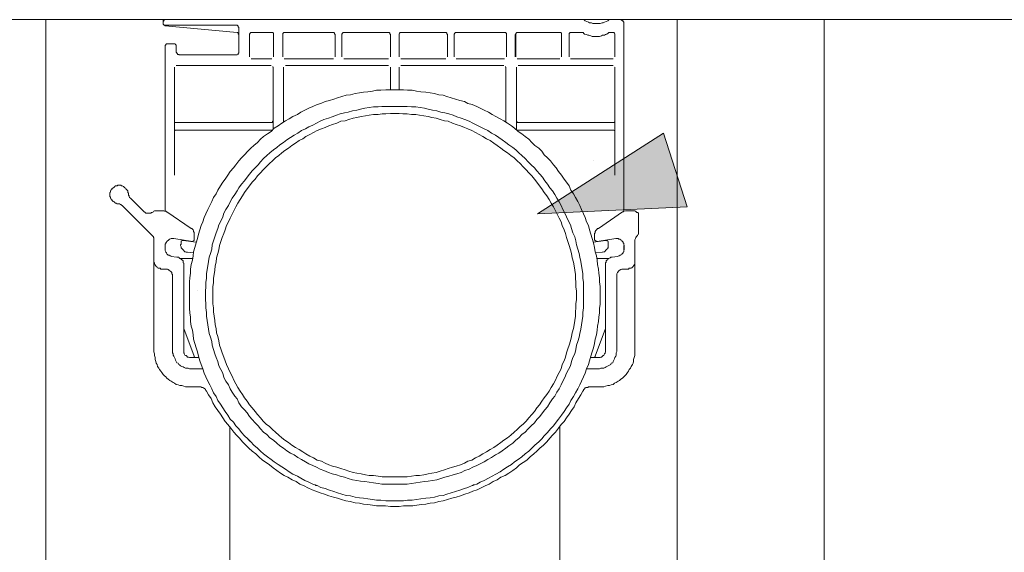
# Model space of a CAD drawing. Units: inches. Extents: x -1870 to 2029, y -514 to 1707.
# Drawn here: x 1062 to 1268, y 379 to 491 of the extents above; entities that cross this region are included whole.
import ezdxf

# ---------------------------------------------------------------- set-up
doc = ezdxf.new("R2010")
doc.units = ezdxf.units.IN
doc.header["$MEASUREMENT"] = 0
doc.layers.add('图层 1', color=7, linetype='Continuous')

msp = doc.modelspace()

# ---------------------------------------------------------------- hatches: boundary and pattern name
at = {"layer": '图层 1'}
h = msp.add_hatch(color=7, dxfattribs=at)
h.dxf.hatch_style = 2
h.paths.add_polyline_path([(1196.67, 466.81), (1170.26, 449.86), (1201.62, 451.33)])

# ---------------------------------------------------------------- linework, layer by layer
at = {"layer": '图层 1', "color": 7, "lineweight": 9}
for points in [[(948, 490.58), (1332.56, 490.58)], [(1067.25, 290.43), (1067.25, 490.58)], [(1091.83, 489.81), (1091.83, 490.58)], [(1092.1, 490.46), (1091.98, 490.46), (1091.98, 490.34), (1091.83, 490.21)], [(1091.83, 489.81), (1091.83, 489.67), (1091.98, 489.52), (1091.98, 489.41), (1092.1, 489.41), (1092.23, 489.41)], [(1091.83, 489.67), (1091.98, 489.52), (1091.98, 489.41), (1092.1, 489.41), (1092.23, 489.29)], [(1107.31, 489.41), (1092.23, 489.41)], [(1092.23, 489.29), (1107.31, 487.86)], [(1107.7, 489.04), (1107.58, 489.04), (1107.58, 489.16), (1107.58, 489.29), (1107.46, 489.29), (1107.31, 489.41)], [(1107.7, 483.58), (1107.7, 489.04)], [(1180.03, 490.46), (1180.28, 490.34), (1180.64, 490.21), (1180.92, 490.07), (1181.19, 489.94), (1181.56, 489.94), (1181.83, 489.81), (1182.11, 489.81), (1182.47, 489.81), (1182.75, 489.81), (1183.15, 489.81), (1183.39, 489.81), (1183.79, 489.94), (1184.03, 489.94), (1184.31, 490.07), (1184.67, 490.21), (1184.98, 490.34), (1185.19, 490.46)], [(1188.34, 489.81), (1188.34, 489.94), (1188.34, 490.07), (1188.21, 490.21), (1188.21, 490.34), (1188.09, 490.34), (1187.94, 490.46), (1187.82, 490.46), (1187.7, 490.58)], [(1188.34, 450.4), (1188.34, 489.81)], [(1199.54, 290.43), (1199.54, 490.58)], [(1230.35, 290.43), (1230.35, 490.58)], [(1107.7, 487.46), (1107.58, 487.57), (1107.58, 487.73), (1107.46, 487.86), (1107.31, 487.86)], [(1110.3, 487.86), (1110.18, 487.86), (1110.06, 487.73), (1109.93, 487.57), (1109.93, 487.46)], [(1109.93, 487.46), (1109.93, 482.77)], [(1109.93, 482.77), (1109.93, 487.46)], [(1114.6, 487.86), (1110.3, 487.86)], [(1114.97, 487.46), (1114.97, 487.57), (1114.97, 487.73), (1114.88, 487.73), (1114.88, 487.86), (1114.73, 487.86), (1114.6, 487.86)], [(1114.97, 487.46), (1114.97, 482.77)], [(1114.97, 482.77), (1114.97, 487.46)], [(1117.2, 487.86), (1117.08, 487.86), (1117.08, 487.73), (1116.92, 487.73), (1116.92, 487.57), (1116.92, 487.46)], [(1116.92, 487.46), (1116.92, 482.77)], [(1116.92, 482.77), (1116.92, 487.46)], [(1127.49, 487.86), (1117.2, 487.86)], [(1127.85, 487.46), (1127.85, 487.57), (1127.73, 487.57), (1127.73, 487.73), (1127.61, 487.86), (1127.49, 487.86)], [(1127.85, 487.46), (1127.85, 482.77)], [(1127.85, 482.77), (1127.85, 487.46)], [(1129.69, 487.86), (1129.56, 487.86), (1129.44, 487.73), (1129.29, 487.57), (1129.29, 487.46)], [(1129.29, 487.46), (1129.29, 482.77)], [(1129.29, 482.77), (1129.29, 487.46)], [(1139.06, 487.86), (1129.69, 487.86)], [(1139.46, 487.46), (1139.46, 487.57), (1139.3, 487.57), (1139.3, 487.73), (1139.18, 487.86), (1139.06, 487.86)], [(1139.46, 487.46), (1139.46, 482.77)], [(1139.46, 482.77), (1139.46, 487.46)], [(1141.65, 487.86), (1141.5, 487.86), (1141.38, 487.73), (1141.26, 487.57), (1141.26, 487.46)], [(1141.26, 487.46), (1141.26, 482.77)], [(1141.26, 482.77), (1141.26, 487.46)], [(1151.03, 487.86), (1141.65, 487.86)], [(1151.39, 487.46), (1151.39, 487.57), (1151.27, 487.57), (1151.27, 487.73), (1151.15, 487.86), (1151.03, 487.86)], [(1151.39, 487.46), (1151.39, 482.77)], [(1151.39, 482.77), (1151.39, 487.46)], [(1153.2, 487.86), (1153.07, 487.86), (1152.95, 487.73), (1152.83, 487.57), (1152.83, 487.46)], [(1152.83, 487.46), (1152.83, 482.77)], [(1152.83, 482.77), (1152.83, 487.46)], [(1163.36, 487.86), (1153.2, 487.86)], [(1163.76, 487.46), (1163.76, 487.57), (1163.76, 487.73), (1163.64, 487.73), (1163.64, 487.86), (1163.48, 487.86), (1163.36, 487.86)], [(1163.76, 487.46), (1163.76, 482.77)], [(1163.76, 482.77), (1163.76, 487.46)], [(1165.99, 487.86), (1165.84, 487.86), (1165.84, 487.73), (1165.74, 487.73), (1165.74, 487.57), (1165.59, 487.46)], [(1165.59, 487.46), (1165.59, 482.77)], [(1165.74, 482.77), (1165.74, 487.46)], [(1174.93, 487.86), (1165.99, 487.86)], [(1175.33, 487.46), (1175.33, 487.57), (1175.33, 487.73), (1175.21, 487.73), (1175.21, 487.86), (1175.09, 487.86), (1174.93, 487.86)], [(1175.33, 487.46), (1175.33, 482.77)], [(1175.33, 482.77), (1175.33, 487.46)], [(1177.16, 487.86), (1177.04, 487.86), (1177.04, 487.73), (1176.89, 487.73), (1176.89, 487.57), (1176.89, 487.46)], [(1176.89, 487.46), (1176.89, 482.77)], [(1176.89, 482.77), (1176.89, 487.46)], [(1179.76, 487.86), (1177.16, 487.86)], [(1179.88, 487.73), (1179.88, 487.86), (1179.76, 487.86)], [(1179.88, 487.73), (1180.15, 487.57), (1180.52, 487.46), (1180.8, 487.34), (1181.04, 487.34), (1181.47, 487.21), (1181.71, 487.07), (1182.11, 487.07), (1182.35, 487.07), (1182.75, 487.07), (1183.02, 487.07), (1183.27, 487.07), (1183.67, 487.21), (1183.91, 487.34), (1184.31, 487.34), (1184.55, 487.46), (1184.83, 487.57), (1185.07, 487.73)], [(1185.34, 487.86), (1185.19, 487.86), (1185.07, 487.73)], [(1186.14, 487.86), (1185.34, 487.86)], [(1186.5, 487.46), (1186.5, 487.57), (1186.38, 487.73), (1186.26, 487.86), (1186.14, 487.86)], [(1186.5, 487.46), (1186.5, 482.77)], [(1186.5, 482.77), (1186.5, 487.46)], [(1092.62, 485.52), (1092.5, 485.52), (1092.38, 485.38), (1092.38, 485.23), (1092.23, 485.23), (1092.23, 485.13)], [(1092.23, 450.4), (1092.23, 485.13)], [(1094.18, 485.52), (1092.62, 485.52)], [(1094.58, 485.13), (1094.58, 485.23), (1094.45, 485.38), (1094.33, 485.52), (1094.18, 485.52)], [(1094.58, 485.13), (1094.58, 483.95)], [(1094.58, 483.95), (1094.58, 483.8), (1094.58, 483.72), (1094.7, 483.72), (1094.7, 483.58), (1094.85, 483.43), (1094.85, 483.31), (1094.97, 483.31), (1095.1, 483.31), (1095.22, 483.18), (1095.34, 483.18)], [(1095.34, 483.18), (1107.31, 483.18)], [(1107.31, 483.18), (1107.46, 483.31), (1107.58, 483.31), (1107.58, 483.43), (1107.58, 483.58), (1107.7, 483.58)], [(1094.58, 480.97), (1114.48, 480.97)], [(1094.58, 480.97), (1114.48, 480.97)], [(1110.3, 482.38), (1114.6, 482.38)], [(1114.6, 482.38), (1110.3, 482.38)], [(1114.88, 480.71), (1114.73, 480.71)], [(1117.2, 482.38), (1127.49, 482.38)], [(1127.49, 482.38), (1117.35, 482.38)], [(1117.47, 480.97), (1139.06, 480.97)], [(1139.06, 480.97), (1117.47, 480.97)], [(1129.69, 482.38), (1139.06, 482.38)], [(1139.06, 482.38), (1129.69, 482.38)], [(1141.65, 482.38), (1151.03, 482.38)], [(1151.03, 482.38), (1141.65, 482.38)], [(1141.65, 480.97), (1163.24, 480.97)], [(1163.24, 480.97), (1141.65, 480.97)], [(1153.2, 482.38), (1163.36, 482.38)], [(1163.36, 482.38), (1153.2, 482.38)], [(1163.48, 480.71), (1163.48, 480.71)], [(1163.64, 480.71), (1163.48, 480.71)], [(1165.99, 482.38), (1174.93, 482.38)], [(1174.93, 482.38), (1166.08, 482.38)], [(1166.23, 480.97), (1186.14, 480.97)], [(1166.23, 480.97), (1186.14, 480.97)], [(1177.16, 482.38), (1186.14, 482.38)], [(1186.14, 482.38), (1177.28, 482.38)], [(1186.5, 480.71), (1186.5, 480.71)], [(1094.18, 469.4), (1094.18, 480.6)], [(1094.18, 475.25), (1094.18, 480.6)], [(1114.88, 480.6), (1114.88, 475.25)], [(1114.88, 480.6), (1114.88, 469.4)], [(1117.08, 480.6), (1117.08, 475.25)], [(1117.08, 468.99), (1117.08, 480.6)], [(1139.46, 480.6), (1139.46, 475.89)], [(1139.46, 475.89), (1139.46, 480.6)], [(1141.26, 480.6), (1141.26, 475.89)], [(1141.26, 475.89), (1141.26, 480.6)], [(1163.64, 475.25), (1163.64, 480.6)], [(1163.64, 480.6), (1163.64, 468.99)], [(1165.84, 469.4), (1165.84, 480.6)], [(1165.84, 475.25), (1165.84, 480.6)], [(1186.5, 480.6), (1186.5, 475.25)], [(1186.5, 480.6), (1186.5, 469.4)], [(1183.39, 432.85), (1183.39, 433.77), (1183.39, 434.65), (1183.27, 435.59), (1183.27, 436.48), (1183.15, 437.4), (1183.02, 438.29), (1182.87, 439.22), (1182.75, 440.13), (1182.6, 441.03), (1182.35, 441.93), (1182.23, 442.84), (1181.99, 443.77), (1181.71, 444.66), (1181.47, 445.58), (1181.19, 446.48), (1180.92, 447.42), (1180.52, 448.2), (1180.28, 449.09), (1179.88, 449.86), (1179.48, 450.77), (1179.12, 451.58), (1178.72, 452.47), (1178.2, 453.28), (1177.8, 454.05), (1177.28, 454.83), (1176.89, 455.73), (1176.37, 456.53), (1175.85, 457.16), (1175.33, 457.96), (1174.69, 458.72), (1174.17, 459.5), (1173.65, 460.16), (1172.98, 460.95), (1172.34, 461.6), (1171.7, 462.24), (1171.18, 463.03), (1170.54, 463.63), (1169.74, 464.2), (1169.07, 464.85), (1168.46, 465.5), (1167.67, 466.11), (1167, 466.65), (1166.23, 467.16), (1165.44, 467.85), (1164.8, 468.35), (1164, 468.85), (1163.24, 469.4), (1162.45, 469.77), (1161.56, 470.3), (1160.77, 470.71), (1159.97, 471.2), (1159.09, 471.59), (1158.29, 472.01), (1157.53, 472.37), (1156.61, 472.77), (1155.7, 473.01), (1154.94, 473.41), (1154.02, 473.65), (1153.07, 473.94), (1152.16, 474.21), (1151.27, 474.46), (1150.51, 474.72), (1149.59, 474.85), (1148.68, 475.11), (1147.76, 475.25), (1146.84, 475.37), (1145.84, 475.48), (1144.89, 475.62), (1144.01, 475.77), (1143.06, 475.77), (1142.17, 475.89), (1141.26, 475.89), (1140.34, 475.89), (1139.46, 475.89), (1138.51, 475.89), (1137.47, 475.77), (1136.56, 475.77), (1135.67, 475.62), (1134.75, 475.48), (1133.84, 475.37), (1132.95, 475.25), (1132.04, 475.11), (1131.12, 474.85), (1130.21, 474.72), (1129.29, 474.46), (1128.37, 474.21), (1127.61, 473.94), (1126.66, 473.65), (1125.78, 473.41), (1124.86, 473.01), (1124.1, 472.77), (1123.18, 472.37), (1122.39, 472.01), (1121.5, 471.59), (1120.71, 471.2), (1119.95, 470.71), (1119.03, 470.3), (1118.24, 469.77), (1117.47, 469.4), (1116.68, 468.85), (1115.92, 468.35), (1115.12, 467.85), (1114.48, 467.16), (1113.69, 466.65), (1112.89, 466.11), (1112.25, 465.5), (1111.61, 464.85), (1110.82, 464.2), (1110.18, 463.63), (1109.54, 463.03), (1108.9, 462.24), (1108.25, 461.6), (1107.7, 460.95), (1107.06, 460.16), (1106.54, 459.5), (1105.9, 458.72), (1105.38, 457.96), (1104.83, 457.16), (1104.32, 456.53), (1103.83, 455.73), (1103.28, 454.83), (1102.91, 454.05), (1102.36, 453.28), (1102, 452.47), (1101.6, 451.58), (1101.2, 450.77), (1100.8, 449.86), (1100.41, 449.09), (1100.16, 448.2), (1099.8, 447.42), (1099.52, 446.48), (1099.25, 445.58), (1099, 444.66), (1098.73, 443.77), (1098.48, 442.84), (1098.21, 441.93), (1098.09, 441.03), (1097.97, 440.13), (1097.69, 439.22), (1097.57, 438.29), (1097.57, 437.4), (1097.45, 436.48), (1097.32, 435.59), (1097.32, 434.65), (1097.32, 433.77), (1097.32, 432.85), (1097.32, 431.92), (1097.32, 430.9), (1097.32, 429.98), (1097.45, 429.1), (1097.57, 428.19), (1097.57, 427.27), (1097.69, 426.34), (1097.97, 425.44), (1098.09, 424.51), (1098.21, 423.6), (1098.48, 422.69), (1098.73, 421.78), (1099, 420.9), (1099.25, 420.01), (1099.52, 419.07), (1099.8, 418.29), (1100.16, 417.36), (1100.41, 416.46), (1100.8, 415.68), (1101.2, 414.75), (1101.6, 413.99), (1102, 413.2), (1102.36, 412.32), (1102.91, 411.53), (1103.28, 410.71), (1103.83, 409.96), (1104.32, 409.19), (1104.83, 408.41), (1105.38, 407.63), (1105.9, 406.82), (1106.54, 406.18), (1107.06, 405.43), (1107.7, 404.77), (1108.25, 403.98), (1108.9, 403.33), (1109.54, 402.69), (1110.18, 402.04), (1110.82, 401.37), (1111.61, 400.72), (1112.25, 400.07), (1112.89, 399.56), (1113.69, 398.9), (1114.48, 398.36), (1115.12, 397.84), (1115.92, 397.33), (1116.68, 396.84), (1117.47, 396.3), (1118.24, 395.8), (1119.03, 395.25), (1119.95, 394.86), (1120.71, 394.47), (1121.5, 393.98), (1122.39, 393.57), (1123.18, 393.2), (1124.1, 392.93), (1124.86, 392.51), (1125.78, 392.25), (1126.66, 391.89), (1127.61, 391.62), (1128.37, 391.35), (1129.29, 391.1), (1130.21, 390.83), (1131.12, 390.72), (1132.04, 390.47), (1132.95, 390.34), (1133.84, 390.22), (1134.75, 390.07), (1135.67, 389.93), (1136.56, 389.8), (1137.47, 389.8), (1138.51, 389.65), (1139.46, 389.65), (1140.34, 389.65), (1141.26, 389.65), (1142.17, 389.65), (1143.06, 389.8), (1144.01, 389.8), (1144.89, 389.93), (1145.84, 390.07), (1146.84, 390.22), (1147.76, 390.34), (1148.68, 390.47), (1149.59, 390.72), (1150.51, 390.83), (1151.27, 391.1), (1152.16, 391.35), (1153.07, 391.62), (1154.02, 391.89), (1154.94, 392.25), (1155.7, 392.51), (1156.61, 392.93), (1157.53, 393.2), (1158.29, 393.57), (1159.09, 393.98), (1159.97, 394.47), (1160.77, 394.86), (1161.56, 395.25), (1162.45, 395.8), (1163.24, 396.3), (1164, 396.84), (1164.8, 397.33), (1165.44, 397.84), (1166.23, 398.36), (1167, 398.9), (1167.67, 399.56), (1168.46, 400.07), (1169.07, 400.72), (1169.74, 401.37), (1170.54, 402.04), (1171.18, 402.69), (1171.7, 403.33), (1172.34, 403.98), (1172.98, 404.77), (1173.65, 405.43), (1174.17, 406.18), (1174.69, 406.82), (1175.33, 407.63), (1175.85, 408.41), (1176.37, 409.19), (1176.89, 409.96), (1177.28, 410.71), (1177.8, 411.53), (1178.2, 412.32), (1178.72, 413.2), (1179.12, 413.99), (1179.48, 414.75), (1179.88, 415.68), (1180.28, 416.46), (1180.52, 417.36), (1180.92, 418.29), (1181.19, 419.07), (1181.47, 420.01), (1181.71, 420.9), (1181.99, 421.78), (1182.23, 422.69), (1182.35, 423.6), (1182.6, 424.51), (1182.75, 425.44), (1182.87, 426.34), (1183.02, 427.27), (1183.15, 428.19), (1183.27, 429.1), (1183.27, 429.98), (1183.39, 430.9), (1183.39, 431.92), (1183.39, 432.85), (1183.39, 432.85)], [(1094.18, 464.96), (1094.18, 471.07)], [(1179.88, 432.85), (1179.88, 433.62), (1179.88, 434.54), (1179.88, 435.46), (1179.76, 436.35), (1179.76, 437.26), (1179.6, 438.21), (1179.48, 438.95), (1179.36, 439.87), (1179.12, 440.77), (1178.99, 441.56), (1178.72, 442.47), (1178.44, 443.39), (1178.32, 444.17), (1178.08, 445.06), (1177.68, 445.87), (1177.41, 446.77), (1177.16, 447.54), (1176.77, 448.32), (1176.37, 449.22), (1176, 449.99), (1175.57, 450.77), (1175.21, 451.58), (1174.81, 452.35), (1174.29, 453.12), (1173.9, 453.94), (1173.38, 454.69), (1172.86, 455.34), (1172.34, 456.1), (1171.82, 456.76), (1171.3, 457.55), (1170.78, 458.19), (1170.14, 458.86), (1169.62, 459.5), (1168.95, 460.16), (1168.31, 460.8), (1167.67, 461.44), (1167, 462.12), (1166.35, 462.63), (1165.74, 463.28), (1165.07, 463.78), (1164.28, 464.32), (1163.64, 464.85), (1162.84, 465.37), (1162.2, 465.89), (1161.44, 466.38), (1160.64, 466.78), (1159.85, 467.31), (1159.09, 467.68), (1158.29, 468.08), (1157.53, 468.47), (1156.74, 468.85), (1155.94, 469.27), (1155.03, 469.67), (1154.26, 469.91), (1153.38, 470.18), (1152.58, 470.58), (1151.67, 470.81), (1150.88, 471.07), (1149.99, 471.2), (1149.2, 471.48), (1148.28, 471.59), (1147.36, 471.83), (1146.6, 472.01), (1145.68, 472.13), (1144.77, 472.27), (1143.85, 472.27), (1142.94, 472.37), (1142.17, 472.37), (1141.26, 472.37), (1140.34, 472.37), (1139.46, 472.37), (1138.51, 472.37), (1137.62, 472.37), (1136.86, 472.27), (1135.91, 472.27), (1135.03, 472.13), (1134.11, 472.01), (1133.2, 471.83), (1132.4, 471.59), (1131.49, 471.48), (1130.6, 471.2), (1129.81, 471.07), (1128.89, 470.81), (1128.13, 470.58), (1127.21, 470.18), (1126.45, 469.91), (1125.5, 469.67), (1124.74, 469.27), (1123.98, 468.85), (1123.18, 468.47), (1122.39, 468.08), (1121.63, 467.68), (1120.83, 467.31), (1120.07, 466.78), (1119.31, 466.38), (1118.51, 465.89), (1117.72, 465.37), (1117.08, 464.85), (1116.28, 464.32), (1115.64, 463.78), (1114.97, 463.28), (1114.21, 462.63), (1113.57, 462.12), (1112.89, 461.44), (1112.25, 460.8), (1111.73, 460.16), (1111.09, 459.5), (1110.45, 458.86), (1109.93, 458.19), (1109.41, 457.55), (1108.9, 456.76), (1108.25, 456.1), (1107.7, 455.34), (1107.31, 454.69), (1106.82, 453.94), (1106.27, 453.12), (1105.9, 452.35), (1105.51, 451.58), (1104.96, 450.77), (1104.56, 449.99), (1104.32, 449.22), (1103.92, 448.32), (1103.52, 447.54), (1103.28, 446.77), (1102.91, 445.87), (1102.64, 445.06), (1102.36, 444.17), (1102.09, 443.39), (1102, 442.47), (1101.72, 441.56), (1101.48, 440.77), (1101.35, 439.87), (1101.2, 438.95), (1101.08, 438.21), (1100.93, 437.26), (1100.93, 436.35), (1100.8, 435.46), (1100.8, 434.54), (1100.68, 433.62), (1100.68, 432.85), (1100.68, 431.92), (1100.8, 431.01), (1100.8, 430.13), (1100.93, 429.2), (1100.93, 428.42), (1101.08, 427.53), (1101.2, 426.6), (1101.35, 425.71), (1101.48, 424.77), (1101.72, 423.99), (1102, 423.12), (1102.09, 422.32), (1102.36, 421.4), (1102.64, 420.49), (1102.91, 419.72), (1103.28, 418.92), (1103.52, 418.01), (1103.92, 417.25), (1104.32, 416.46), (1104.56, 415.53), (1104.96, 414.75), (1105.51, 413.99), (1105.9, 413.2), (1106.27, 412.44), (1106.82, 411.65), (1107.31, 411.04), (1107.7, 410.22), (1108.25, 409.42), (1108.9, 408.77), (1109.41, 408.13), (1109.93, 407.38), (1110.45, 406.72), (1111.09, 406.05), (1111.73, 405.43), (1112.25, 404.77), (1112.89, 404.1), (1113.57, 403.57), (1114.21, 402.93), (1114.97, 402.44), (1115.64, 401.77), (1116.28, 401.25), (1117.08, 400.72), (1117.72, 400.18), (1118.51, 399.69), (1119.31, 399.31), (1120.07, 398.76), (1120.83, 398.36), (1121.63, 397.84), (1122.39, 397.44), (1123.18, 397.1), (1123.98, 396.73), (1124.74, 396.3), (1125.5, 396.05), (1126.45, 395.66), (1127.21, 395.37), (1128.13, 395.14), (1128.89, 394.86), (1129.81, 394.62), (1130.6, 394.36), (1131.49, 394.1), (1132.4, 393.98), (1133.2, 393.84), (1134.11, 393.71), (1135.03, 393.57), (1135.91, 393.47), (1136.86, 393.32), (1137.62, 393.2), (1138.51, 393.2), (1139.46, 393.2), (1140.34, 393.2), (1141.26, 393.2), (1142.17, 393.2), (1142.94, 393.2), (1143.85, 393.32), (1144.77, 393.47), (1145.68, 393.57), (1146.6, 393.71), (1147.36, 393.84), (1148.28, 393.98), (1149.2, 394.1), (1149.99, 394.36), (1150.88, 394.62), (1151.67, 394.86), (1152.58, 395.14), (1153.38, 395.37), (1154.26, 395.66), (1155.03, 396.05), (1155.94, 396.3), (1156.74, 396.73), (1157.53, 397.1), (1158.29, 397.44), (1159.09, 397.84), (1159.85, 398.36), (1160.64, 398.76), (1161.44, 399.31), (1162.2, 399.69), (1162.84, 400.18), (1163.64, 400.72), (1164.28, 401.25), (1165.07, 401.77), (1165.74, 402.44), (1166.35, 402.93), (1167, 403.57), (1167.67, 404.1), (1168.31, 404.77), (1168.95, 405.43), (1169.62, 406.05), (1170.14, 406.72), (1170.78, 407.38), (1171.3, 408.13), (1171.82, 408.77), (1172.34, 409.42), (1172.86, 410.22), (1173.38, 411.04), (1173.9, 411.65), (1174.29, 412.44), (1174.81, 413.2), (1175.21, 413.99), (1175.57, 414.75), (1176, 415.53), (1176.37, 416.46), (1176.77, 417.25), (1177.16, 418.01), (1177.41, 418.92), (1177.68, 419.72), (1178.08, 420.49), (1178.32, 421.4), (1178.44, 422.32), (1178.72, 423.12), (1178.99, 423.99), (1179.12, 424.77), (1179.36, 425.71), (1179.48, 426.6), (1179.6, 427.53), (1179.76, 428.42), (1179.76, 429.2), (1179.88, 430.13), (1179.88, 431.01), (1179.88, 431.92), (1179.88, 432.85), (1179.88, 432.85)], [(1178.44, 432.85), (1178.44, 433.62), (1178.32, 434.54), (1178.32, 435.46), (1178.2, 436.35), (1178.2, 437.16), (1178.08, 438.03), (1177.93, 438.95), (1177.8, 439.76), (1177.53, 440.67), (1177.41, 441.56), (1177.16, 442.32), (1176.89, 443.25), (1176.61, 444.03), (1176.37, 444.93), (1176.12, 445.73), (1175.85, 446.48), (1175.45, 447.42), (1175.21, 448.2), (1174.81, 448.98), (1174.41, 449.77), (1174.05, 450.51), (1173.65, 451.31), (1173.1, 452.11), (1172.74, 452.88), (1172.22, 453.65), (1171.7, 454.31), (1171.18, 455.09), (1170.66, 455.73), (1170.14, 456.53), (1169.62, 457.16), (1169.07, 457.83), (1168.46, 458.44), (1167.91, 459.08), (1167.3, 459.75), (1166.63, 460.4), (1165.99, 460.95), (1165.35, 461.6), (1164.67, 462.12), (1164, 462.63), (1163.24, 463.13), (1162.6, 463.63), (1161.81, 464.2), (1161.13, 464.69), (1160.37, 465.22), (1159.61, 465.6), (1158.81, 466.11), (1158.05, 466.53), (1157.26, 466.92), (1156.49, 467.31), (1155.7, 467.68), (1154.94, 467.98), (1154.14, 468.35), (1153.2, 468.62), (1152.43, 468.85), (1151.52, 469.27), (1150.75, 469.4), (1149.87, 469.67), (1149.04, 469.91), (1148.16, 470.04), (1147.36, 470.3), (1146.45, 470.43), (1145.56, 470.58), (1144.77, 470.71), (1143.85, 470.71), (1142.94, 470.81), (1142.05, 470.81), (1141.26, 470.93), (1140.34, 470.93), (1139.46, 470.93), (1138.51, 470.81), (1137.75, 470.81), (1136.86, 470.71), (1135.91, 470.71), (1135.03, 470.58), (1134.24, 470.43), (1133.32, 470.3), (1132.4, 470.04), (1131.64, 469.91), (1130.72, 469.67), (1129.96, 469.4), (1129.05, 469.27), (1128.25, 468.85), (1127.34, 468.62), (1126.57, 468.35), (1125.78, 467.98), (1125.02, 467.68), (1124.1, 467.31), (1123.34, 466.92), (1122.54, 466.53), (1121.75, 466.11), (1121.08, 465.6), (1120.34, 465.22), (1119.55, 464.69), (1118.76, 464.2), (1118.12, 463.63), (1117.35, 463.13), (1116.68, 462.63), (1116.04, 462.12), (1115.37, 461.6), (1114.73, 460.95), (1114.09, 460.4), (1113.44, 459.75), (1112.8, 459.08), (1112.25, 458.44), (1111.61, 457.83), (1111.09, 457.16), (1110.45, 456.53), (1109.93, 455.73), (1109.41, 455.09), (1108.9, 454.31), (1108.47, 453.65), (1107.98, 452.88), (1107.46, 452.11), (1107.06, 451.31), (1106.67, 450.51), (1106.27, 449.77), (1105.9, 448.98), (1105.51, 448.2), (1105.11, 447.42), (1104.83, 446.48), (1104.56, 445.73), (1104.19, 444.93), (1103.92, 444.03), (1103.67, 443.25), (1103.52, 442.32), (1103.28, 441.56), (1103.03, 440.67), (1102.91, 439.76), (1102.76, 438.95), (1102.64, 438.03), (1102.51, 437.16), (1102.36, 436.35), (1102.36, 435.46), (1102.24, 434.54), (1102.24, 433.62), (1102.24, 432.85), (1102.24, 431.92), (1102.24, 431.01), (1102.36, 430.13), (1102.36, 429.33), (1102.51, 428.42), (1102.64, 427.53), (1102.76, 426.6), (1102.91, 425.83), (1103.03, 424.91), (1103.28, 424.11), (1103.52, 423.23), (1103.67, 422.32), (1103.92, 421.55), (1104.19, 420.74), (1104.56, 419.84), (1104.83, 419.07), (1105.11, 418.29), (1105.51, 417.36), (1105.9, 416.57), (1106.27, 415.8), (1106.67, 415.02), (1107.06, 414.25), (1107.46, 413.46), (1107.98, 412.69), (1108.47, 412.01), (1108.9, 411.26), (1109.41, 410.59), (1109.93, 409.82), (1110.45, 409.19), (1111.09, 408.41), (1111.61, 407.76), (1112.25, 407.12), (1112.8, 406.42), (1113.44, 405.78), (1114.09, 405.29), (1114.73, 404.64), (1115.37, 404.1), (1116.04, 403.45), (1116.68, 402.93), (1117.35, 402.44), (1118.12, 401.92), (1118.76, 401.37), (1119.55, 400.85), (1120.34, 400.47), (1121.08, 399.95), (1121.75, 399.56), (1122.54, 399.05), (1123.34, 398.67), (1124.1, 398.23), (1125.02, 397.99), (1125.78, 397.6), (1126.57, 397.21), (1127.34, 396.95), (1128.25, 396.73), (1129.05, 396.44), (1129.96, 396.17), (1130.72, 395.92), (1131.64, 395.66), (1132.4, 395.51), (1133.32, 395.37), (1134.24, 395.14), (1135.03, 395.02), (1135.91, 395.02), (1136.86, 394.86), (1137.75, 394.75), (1138.51, 394.75), (1139.46, 394.75), (1140.34, 394.75), (1141.26, 394.75), (1142.05, 394.75), (1142.94, 394.75), (1143.85, 394.86), (1144.77, 395.02), (1145.56, 395.02), (1146.45, 395.14), (1147.36, 395.37), (1148.16, 395.51), (1149.04, 395.66), (1149.87, 395.92), (1150.75, 396.17), (1151.52, 396.44), (1152.43, 396.73), (1153.2, 396.95), (1154.14, 397.21), (1154.94, 397.6), (1155.7, 397.99), (1156.49, 398.23), (1157.26, 398.67), (1158.05, 399.05), (1158.81, 399.56), (1159.61, 399.95), (1160.37, 400.47), (1161.13, 400.85), (1161.81, 401.37), (1162.6, 401.92), (1163.24, 402.44), (1164, 402.93), (1164.67, 403.45), (1165.35, 404.1), (1165.99, 404.64), (1166.63, 405.29), (1167.3, 405.78), (1167.91, 406.42), (1168.46, 407.12), (1169.07, 407.76), (1169.62, 408.41), (1170.14, 409.19), (1170.66, 409.82), (1171.18, 410.59), (1171.7, 411.26), (1172.22, 412.01), (1172.74, 412.69), (1173.1, 413.46), (1173.65, 414.25), (1174.05, 415.02), (1174.41, 415.8), (1174.81, 416.57), (1175.21, 417.36), (1175.45, 418.29), (1175.85, 419.07), (1176.12, 419.84), (1176.37, 420.74), (1176.61, 421.55), (1176.89, 422.32), (1177.16, 423.23), (1177.41, 424.11), (1177.53, 424.91), (1177.8, 425.83), (1177.93, 426.6), (1178.08, 427.53), (1178.2, 428.42), (1178.2, 429.33), (1178.32, 430.13), (1178.32, 431.01), (1178.44, 431.92), (1178.44, 432.85), (1178.44, 432.85)], [(1114.88, 471.07), (1114.88, 467.56)], [(1117.08, 471.07), (1117.08, 468.99)], [(1163.64, 468.99), (1163.64, 471.07)], [(1165.84, 467.56), (1165.84, 471.07)], [(1186.5, 471.07), (1186.5, 464.96)], [(1094.18, 469.4), (1094.18, 469.27), (1094.18, 469.11), (1094.33, 468.99), (1094.45, 468.99), (1094.58, 468.99)], [(1114.48, 468.99), (1094.58, 468.99)], [(1114.48, 468.99), (1114.6, 468.99), (1114.73, 468.99), (1114.73, 469.11), (1114.73, 469.27), (1114.88, 469.27), (1114.88, 469.4)], [(1165.84, 469.4), (1165.84, 469.27), (1165.99, 469.11), (1165.99, 468.99), (1166.08, 468.99), (1166.23, 468.99)], [(1186.14, 468.99), (1166.23, 468.99)], [(1186.14, 468.99), (1186.26, 468.99), (1186.38, 468.99), (1186.38, 469.11), (1186.5, 469.27), (1186.5, 469.4)], [(1094.58, 467.43), (1094.45, 467.43), (1094.33, 467.43), (1094.33, 467.31), (1094.18, 467.31), (1094.18, 467.16), (1094.18, 467.05)], [(1094.18, 457.96), (1094.18, 467.05)], [(1094.58, 467.43), (1114.48, 467.43)], [(1114.48, 467.43), (1114.6, 467.43)], [(1166.23, 467.43), (1166.08, 467.43), (1165.99, 467.43)], [(1166.23, 467.43), (1186.14, 467.43)], [(1186.5, 467.05), (1186.5, 467.16), (1186.38, 467.31), (1186.26, 467.43), (1186.14, 467.43)], [(1186.5, 467.05), (1186.5, 457.96)], [(1094.18, 457.96), (1094.18, 464.69)], [(1186.5, 464.69), (1186.5, 457.96)], [(1182.02, 461.12), (1182.02, 461.12)], [(1084.56, 454.17), (1084.44, 454.31), (1084.44, 454.44), (1084.44, 454.69), (1084.32, 454.83), (1084.17, 454.96), (1084.04, 455.09), (1083.92, 455.25), (1083.77, 455.34), (1083.65, 455.44), (1083.52, 455.59), (1083.25, 455.73), (1083.13, 455.73), (1082.97, 455.86), (1082.73, 455.86), (1082.61, 455.86), (1082.33, 455.86), (1082.21, 455.73), (1082.09, 455.73), (1081.81, 455.73), (1081.69, 455.59), (1081.57, 455.44), (1081.45, 455.34), (1081.2, 455.25), (1081.05, 455.09), (1081.05, 454.96), (1080.9, 454.83), (1080.78, 454.69), (1080.78, 454.44), (1080.65, 454.31), (1080.65, 454.05), (1080.65, 453.94), (1080.65, 453.79), (1080.65, 453.51), (1080.78, 453.35), (1080.78, 453.12), (1080.9, 452.99), (1081.05, 452.88), (1081.05, 452.74), (1081.2, 452.61), (1081.33, 452.47), (1081.57, 452.35), (1081.69, 452.22), (1081.81, 452.11), (1081.97, 452.11), (1082.21, 451.98), (1082.33, 451.98)], [(1084.56, 454.17), (1084.56, 453.94), (1084.56, 453.79), (1084.68, 453.65), (1084.68, 453.51), (1084.81, 453.28), (1084.96, 453.12)], [(1083.25, 451.58), (1083.13, 451.71), (1082.97, 451.83), (1082.85, 451.83), (1082.73, 451.98), (1082.61, 451.98), (1082.33, 451.98)], [(1087.68, 450.4), (1084.96, 453.12)], [(1083.25, 451.58), (1089.51, 445.32)], [(1087.68, 450.4), (1087.8, 450.28), (1087.95, 450.28), (1088.07, 450.15), (1088.2, 449.99), (1088.44, 449.99), (1088.59, 449.99), (1088.71, 449.99), (1088.99, 449.99), (1089.11, 449.99), (1089.26, 449.99), (1089.39, 450.15), (1089.51, 450.15), (1089.78, 450.28), (1089.91, 450.4)], [(1090.15, 450.51), (1090.03, 450.51), (1089.91, 450.4)], [(1091.71, 450.51), (1090.15, 450.51)], [(1092.62, 450.28), (1092.5, 450.28), (1092.38, 450.4), (1092.1, 450.4), (1091.98, 450.51), (1091.71, 450.51)], [(1097.69, 446.77), (1092.62, 450.28)], [(1188.09, 450.28), (1183.02, 446.77)], [(1188.86, 450.51), (1188.73, 450.51), (1188.46, 450.4), (1188.34, 450.4), (1188.21, 450.28), (1188.09, 450.28)], [(1190.53, 450.51), (1188.86, 450.51)], [(1190.81, 450.4), (1190.69, 450.51), (1190.53, 450.51)], [(1190.81, 450.4), (1190.93, 450.28), (1191.08, 450.15), (1191.33, 450.15)], [(1191.45, 449.77), (1191.45, 449.86), (1191.45, 449.99), (1191.33, 449.99), (1191.33, 450.15)], [(1191.45, 445.87), (1191.45, 449.77)], [(1098.33, 445.48), (1098.33, 445.73), (1098.33, 445.87), (1098.33, 445.98), (1098.21, 446.13), (1098.21, 446.39), (1098.09, 446.48), (1097.97, 446.62), (1097.81, 446.77), (1097.69, 446.77)], [(1183.02, 446.77), (1182.75, 446.77), (1182.75, 446.62), (1182.6, 446.48), (1182.47, 446.39), (1182.35, 446.13), (1182.35, 445.98), (1182.35, 445.87), (1182.23, 445.73), (1182.23, 445.48)], [(1191.33, 445.58), (1191.45, 445.58), (1191.45, 445.73), (1191.45, 445.87)], [(1089.91, 444.29), (1089.91, 444.41), (1089.91, 444.66), (1089.91, 444.83), (1089.78, 444.93), (1089.78, 445.06), (1089.66, 445.2), (1089.51, 445.32)], [(1089.91, 444.29), (1089.91, 421.28)], [(1094.06, 444.66), (1093.81, 444.66), (1093.66, 444.66), (1093.54, 444.66), (1093.26, 444.55), (1093.14, 444.55), (1093.02, 444.41), (1092.9, 444.29), (1092.74, 444.17), (1092.62, 444.03), (1092.5, 443.9), (1092.38, 443.77), (1092.38, 443.64), (1092.23, 443.51), (1092.23, 443.25), (1092.23, 443.12)], [(1094.06, 444.66), (1097.97, 444.03)], [(1096.01, 444.29), (1095.86, 444.29), (1095.74, 444.17), (1095.61, 444.17), (1095.61, 444.03), (1095.61, 443.9)], [(1095.61, 443.9), (1095.61, 443.51)], [(1098.73, 443.9), (1096.01, 444.29)], [(1097.97, 444.03), (1098.09, 444.03), (1098.09, 444.17), (1098.21, 444.17), (1098.33, 444.29), (1098.33, 444.41)], [(1098.33, 444.41), (1098.33, 445.48)], [(1184.55, 444.29), (1181.99, 443.9)], [(1182.23, 445.48), (1182.23, 444.41)], [(1182.23, 444.41), (1182.35, 444.29), (1182.35, 444.17), (1182.47, 444.17), (1182.6, 444.03), (1182.75, 444.03)], [(1182.75, 444.03), (1186.66, 444.66)], [(1185.07, 443.9), (1185.07, 444.03), (1184.98, 444.17), (1184.83, 444.17), (1184.83, 444.29), (1184.67, 444.29), (1184.55, 444.29)], [(1185.07, 443.51), (1185.07, 443.9)], [(1188.46, 443.12), (1188.46, 443.25), (1188.34, 443.51), (1188.34, 443.64), (1188.21, 443.77), (1188.21, 443.9), (1188.09, 444.03), (1187.94, 444.17), (1187.82, 444.29), (1187.7, 444.41), (1187.54, 444.55), (1187.3, 444.55), (1187.15, 444.66), (1187.05, 444.66), (1186.9, 444.66), (1186.66, 444.66)], [(1191.21, 445.32), (1191.08, 445.2), (1190.93, 445.06), (1190.93, 444.93), (1190.81, 444.83), (1190.81, 444.66), (1190.69, 444.41), (1190.69, 444.29)], [(1190.69, 421.28), (1190.69, 444.29)], [(1191.21, 445.32), (1191.33, 445.58)], [(1092.23, 442.32), (1092.23, 443.25)], [(1092.23, 442.47), (1092.23, 443.12)], [(1092.23, 442.47), (1092.23, 442.32), (1092.23, 442.19), (1092.38, 441.93), (1092.38, 441.82), (1092.5, 441.7), (1092.62, 441.56), (1092.62, 441.41), (1092.74, 441.32), (1092.9, 441.19), (1093.14, 441.19), (1093.26, 441.03), (1093.42, 441.03), (1093.54, 440.9)], [(1095.61, 443.51), (1095.46, 443.39), (1095.46, 443.25), (1095.61, 442.98), (1095.61, 442.84), (1095.61, 442.71), (1095.74, 442.6), (1095.86, 442.47), (1096.01, 442.32), (1096.13, 442.19), (1096.26, 442.07), (1096.38, 441.93), (1096.53, 441.93), (1096.65, 441.82), (1096.9, 441.82)], [(1096.9, 441.82), (1098.21, 441.7)], [(1182.47, 441.7), (1183.79, 441.82)], [(1183.79, 441.82), (1183.91, 441.82), (1184.18, 441.93), (1184.31, 441.93), (1184.43, 442.07), (1184.55, 442.19), (1184.67, 442.32), (1184.83, 442.47), (1184.98, 442.6), (1184.98, 442.71), (1185.07, 442.84), (1185.07, 442.98), (1185.07, 443.25), (1185.07, 443.39), (1185.07, 443.51)], [(1187.05, 440.9), (1187.3, 441.03), (1187.42, 441.03), (1187.54, 441.19), (1187.7, 441.19), (1187.82, 441.32), (1187.94, 441.41), (1188.09, 441.56), (1188.21, 441.7), (1188.21, 441.82), (1188.34, 441.93), (1188.34, 442.19), (1188.46, 442.32), (1188.46, 442.47)], [(1188.34, 442.32), (1188.34, 443.25)], [(1188.46, 443.12), (1188.46, 442.47)], [(1089.91, 439.87), (1089.91, 439.76), (1090.03, 439.49), (1090.03, 439.32), (1090.15, 439.22), (1090.15, 439.1), (1090.27, 438.95), (1090.39, 438.84), (1090.55, 438.68), (1090.67, 438.55), (1090.79, 438.44), (1090.94, 438.44), (1091.19, 438.44), (1091.31, 438.29), (1091.46, 438.29)], [(1094.7, 440.77), (1093.54, 440.9)], [(1096.13, 439.22), (1096.13, 439.49), (1096.01, 439.6), (1096.01, 439.76), (1096.01, 439.99), (1095.86, 440.13), (1095.74, 440.25), (1095.61, 440.37), (1095.46, 440.52), (1095.34, 440.52), (1095.22, 440.67), (1095.1, 440.77), (1094.97, 440.77), (1094.7, 440.77)], [(1097.97, 440.52), (1095.46, 440.52)], [(1182.75, 440.52), (1185.19, 440.52)], [(1185.89, 440.77), (1185.71, 440.77), (1185.62, 440.77), (1185.47, 440.67), (1185.19, 440.52), (1185.07, 440.52), (1184.98, 440.37), (1184.98, 440.25), (1184.83, 440.13), (1184.67, 439.99), (1184.67, 439.76), (1184.55, 439.6), (1184.55, 439.49), (1184.55, 439.22)], [(1187.05, 440.9), (1185.89, 440.77)], [(1189.25, 438.29), (1189.37, 438.29), (1189.5, 438.44), (1189.65, 438.44), (1189.89, 438.44), (1190.05, 438.55), (1190.17, 438.68), (1190.29, 438.84), (1190.41, 438.95), (1190.53, 439.1), (1190.53, 439.22), (1190.69, 439.32), (1190.69, 439.49), (1190.69, 439.76), (1190.69, 439.87)], [(1091.46, 438.29), (1092.23, 438.29)], [(1093.81, 436.74), (1093.81, 437.01), (1093.81, 437.16), (1093.66, 437.26), (1093.66, 437.55), (1093.54, 437.67), (1093.42, 437.79), (1093.26, 437.9), (1093.14, 438.03), (1093.02, 438.03), (1092.9, 438.21), (1092.74, 438.29), (1092.62, 438.29), (1092.38, 438.29), (1092.23, 438.29)], [(1096.13, 421.28), (1096.13, 439.22)], [(1184.55, 439.22), (1184.55, 421.28)], [(1188.46, 438.29), (1188.21, 438.29), (1188.09, 438.29), (1187.94, 438.29), (1187.7, 438.21), (1187.54, 438.03), (1187.42, 438.03), (1187.3, 437.9), (1187.15, 437.79), (1187.15, 437.67), (1187.05, 437.55), (1186.9, 437.26), (1186.9, 437.16), (1186.9, 437.01), (1186.9, 436.74)], [(1188.46, 438.29), (1189.25, 438.29)], [(1093.81, 436.74), (1093.81, 421.28)], [(1186.9, 421.28), (1186.9, 436.74)], [(1099.03, 433.87), (1099.03, 433.87)], [(1096.13, 425.83), (1098.33, 420.01)], [(1182.35, 420.01), (1184.55, 425.83)], [(1089.91, 421.28), (1089.91, 420.9), (1090.03, 420.49), (1090.03, 420.14), (1090.15, 419.72), (1090.15, 419.34), (1090.27, 418.92), (1090.39, 418.53), (1090.55, 418.29), (1090.67, 417.88), (1090.94, 417.5), (1091.07, 417.25), (1091.31, 416.87), (1091.58, 416.57), (1091.83, 416.2), (1092.1, 415.93), (1092.38, 415.68), (1092.62, 415.43), (1092.9, 415.17), (1093.26, 414.91), (1093.54, 414.75), (1093.94, 414.5), (1094.18, 414.35), (1094.58, 414.11), (1094.97, 413.99), (1095.34, 413.85), (1095.74, 413.85), (1096.13, 413.76), (1096.53, 413.61), (1096.9, 413.61), (1097.17, 413.61), (1097.57, 413.61)], [(1093.81, 421.28), (1093.81, 421.02), (1093.81, 420.74), (1093.94, 420.49), (1093.94, 420.25), (1094.06, 420.01), (1094.18, 419.72), (1094.33, 419.47), (1094.45, 419.2), (1094.58, 418.92), (1094.7, 418.65), (1094.97, 418.53), (1095.1, 418.29), (1095.34, 418.16), (1095.46, 418.01), (1095.74, 417.88), (1096.01, 417.77), (1096.26, 417.64), (1096.53, 417.5), (1096.77, 417.5), (1097.05, 417.5), (1097.32, 417.36), (1097.57, 417.36)], [(1096.13, 421.28), (1096.13, 421.14), (1096.13, 420.9), (1096.13, 420.74), (1096.26, 420.62), (1096.26, 420.49), (1096.38, 420.25), (1096.53, 420.14), (1096.65, 420.14), (1096.77, 420.01), (1096.9, 419.84), (1097.17, 419.84), (1097.32, 419.72), (1097.45, 419.72), (1097.57, 419.72)], [(1183.02, 413.61), (1183.39, 413.61), (1183.79, 413.61), (1184.18, 413.61), (1184.55, 413.76), (1184.98, 413.85), (1185.34, 413.85), (1185.71, 413.99), (1186.14, 414.11), (1186.38, 414.35), (1186.78, 414.5), (1187.15, 414.75), (1187.42, 414.91), (1187.7, 415.17), (1188.09, 415.43), (1188.34, 415.68), (1188.58, 415.93), (1188.86, 416.2), (1189.13, 416.57), (1189.37, 416.87), (1189.5, 417.25), (1189.74, 417.5), (1189.89, 417.88), (1190.17, 418.29), (1190.29, 418.53), (1190.41, 418.92), (1190.41, 419.34), (1190.53, 419.72), (1190.69, 420.14), (1190.69, 420.49), (1190.69, 420.9), (1190.69, 421.28)], [(1183.02, 417.36), (1183.27, 417.36), (1183.51, 417.5), (1183.91, 417.5), (1184.18, 417.5), (1184.43, 417.64), (1184.67, 417.77), (1184.83, 417.88), (1185.07, 418.01), (1185.34, 418.16), (1185.62, 418.29), (1185.71, 418.53), (1186.02, 418.65), (1186.14, 418.92), (1186.26, 419.2), (1186.38, 419.47), (1186.5, 419.72), (1186.66, 420.01), (1186.78, 420.25), (1186.78, 420.49), (1186.78, 420.74), (1186.9, 421.02), (1186.9, 421.28)], [(1183.02, 419.72), (1183.27, 419.72), (1183.39, 419.72), (1183.51, 419.84), (1183.67, 419.84), (1183.91, 420.01), (1184.03, 420.14), (1184.18, 420.14), (1184.18, 420.25), (1184.31, 420.49), (1184.43, 420.62), (1184.43, 420.74), (1184.55, 420.9), (1184.55, 421.14), (1184.55, 421.28)], [(1099.25, 419.72), (1097.57, 419.72)], [(1098.33, 420.01), (1098.33, 419.84), (1098.48, 419.84), (1098.48, 419.72)], [(1099.37, 419.72), (1099.25, 419.72)], [(1181.47, 419.72), (1181.31, 419.72)], [(1183.02, 419.72), (1181.47, 419.72)], [(1182.11, 419.72), (1182.23, 419.84), (1182.35, 419.84), (1182.35, 420.01)], [(1097.57, 417.36), (1099.25, 417.36)], [(1100.16, 417.36), (1099.8, 417.36), (1099.52, 417.36), (1099.25, 417.36)], [(1181.47, 417.36), (1181.19, 417.36), (1180.8, 417.36), (1180.52, 417.36)], [(1181.47, 417.36), (1183.02, 417.36)], [(1097.57, 413.61), (1099.52, 413.61)], [(1100.93, 412.69), (1100.8, 412.84), (1100.68, 412.95), (1100.68, 413.08), (1100.56, 413.2), (1100.29, 413.35), (1100.16, 413.46), (1100.04, 413.46), (1099.89, 413.46), (1099.8, 413.61), (1099.52, 413.61)], [(1100.93, 412.69), (1101.35, 411.91), (1101.87, 411.14), (1102.24, 410.22), (1102.76, 409.42), (1103.28, 408.65), (1103.83, 407.86), (1104.32, 407.12), (1104.83, 406.31), (1105.38, 405.66), (1106.03, 404.92), (1106.67, 404.1), (1107.19, 403.45), (1107.83, 402.8), (1108.47, 402.04), (1109.14, 401.37), (1109.78, 400.72), (1110.45, 400.07), (1111.22, 399.56), (1111.86, 398.9), (1112.62, 398.23), (1113.44, 397.72), (1114.09, 397.21), (1114.88, 396.59), (1115.64, 396.05), (1116.41, 395.51), (1117.2, 395.02), (1117.96, 394.62), (1118.88, 394.1), (1119.67, 393.71), (1120.44, 393.2), (1121.38, 392.8), (1122.15, 392.39), (1123.06, 392.01), (1123.82, 391.74), (1124.74, 391.35), (1125.66, 391.1), (1126.57, 390.72), (1127.49, 390.47), (1128.37, 390.22), (1129.17, 389.93), (1130.08, 389.65), (1131, 389.56), (1132.04, 389.27), (1132.95, 389.17), (1133.84, 389.02), (1134.75, 388.9), (1135.67, 388.76), (1136.56, 388.63), (1137.47, 388.63), (1138.39, 388.63), (1139.46, 388.5), (1140.34, 388.5), (1141.26, 388.5), (1142.17, 388.63), (1143.06, 388.63), (1144.13, 388.63), (1145.01, 388.76), (1145.93, 388.9), (1146.84, 389.02), (1147.76, 389.17), (1148.68, 389.27), (1149.59, 389.56), (1150.51, 389.65), (1151.39, 389.93), (1152.31, 390.22), (1153.2, 390.47), (1154.14, 390.72), (1155.03, 391.1), (1155.94, 391.35), (1156.74, 391.74), (1157.65, 392.01), (1158.45, 392.39), (1159.33, 392.8), (1160.13, 393.2), (1161.01, 393.71), (1161.81, 394.1), (1162.6, 394.62), (1163.48, 395.02), (1164.28, 395.51), (1165.07, 396.05), (1165.84, 396.59), (1166.48, 397.21), (1167.3, 397.72), (1168.06, 398.23), (1168.7, 398.9), (1169.5, 399.56), (1170.14, 400.07), (1170.78, 400.72), (1171.54, 401.37), (1172.22, 402.04), (1172.86, 402.8), (1173.38, 403.45), (1174.05, 404.1), (1174.69, 404.92), (1175.21, 405.66), (1175.85, 406.31), (1176.37, 407.12), (1176.89, 407.86), (1177.41, 408.65), (1177.93, 409.42), (1178.32, 410.22), (1178.84, 411.14), (1179.36, 411.91), (1179.76, 412.69)], [(1181.04, 413.61), (1180.92, 413.61), (1180.8, 413.46), (1180.64, 413.46), (1180.4, 413.46), (1180.28, 413.35), (1180.15, 413.2), (1180.03, 413.08), (1179.88, 412.95), (1179.88, 412.84), (1179.76, 412.69)], [(1181.04, 413.61), (1183.02, 413.61)], [(1105.78, 405.29), (1105.78, 358.46)], [(1174.93, 405.29), (1174.93, 358.46)], [(1109.66, 402.54), (1109.78, 402.44), (1109.93, 402.31), (1110.06, 402.16)], [(1170.54, 402.16), (1170.66, 402.16), (1170.78, 402.31), (1170.9, 402.44), (1171.06, 402.54)], [(1123.58, 393.07), (1123.7, 393.07), (1123.82, 392.93), (1124.1, 392.93)], [(1156.61, 392.93), (1156.74, 392.93), (1156.86, 393.07), (1156.98, 393.07)]]:
    msp.add_lwpolyline(points, dxfattribs=at)
at = {"layer": '图层 1', "color": 7, "lineweight": 0}
msp.add_lwpolyline([(1196.67, 466.81), (1170.26, 449.86), (1201.62, 451.33), (1196.67, 466.81), (1196.67, 466.81)], dxfattribs=at)

doc.saveas('drawing.dxf')
